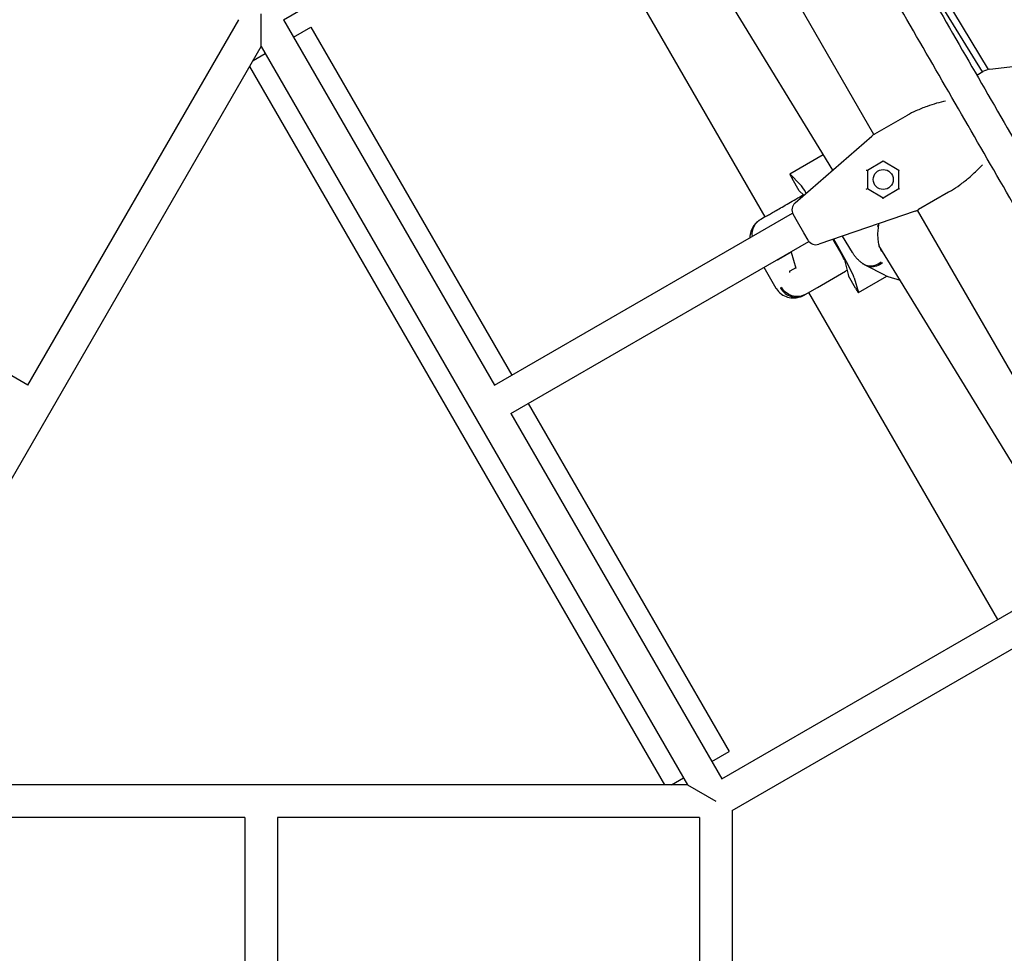
# Model space of a CAD drawing. Extents: x -6948 to 6106, y -6263 to 9671.
# Drawn here: x -133 to 409, y 5212 to 5726 of the extents above; entities that cross this region are included whole.
import ezdxf

# ---------------------------------------------------------------- set-up
doc = ezdxf.new("R2010")
doc.units = 0
doc.layers.add('2D', color=7, linetype='Continuous')

msp = doc.modelspace()

# ---------------------------------------------------------------- linework, layer by layer
at = {"layer": '2D'}
for p, q in [((336.9609744, 5662.3903756), (235.9455343, 5837.3542502)), ((314.368199, 5642.87386), (202.4435742, 5825.7203546)), ((12.2942335, 5725.5317909), (176.1787762, 5820.1505757)), ((399.8890787, 5698.1596199), (326.4768278, 5820.4429385)), ((277.1983278, 5617.1694665), (164.0496377, 5813.1478143)), ((396.6964337, 5696.896499), (358.7452488, 5758.8964605)), ((0.0000049, 5710.8260195), (0.0000049, 5728.8260195)), ((-128.2942237, 5524.6138972), (-12.2942237, 5725.5317909)), ((12.2942335, 5725.5317909), (128.2942335, 5524.6138972)), ((17.7942335, 5716.0055114), (27.320513, 5721.5055114)), ((27.320513, 5721.5055114), (137.820513, 5530.1138972)), ((-234.4115378, 5304.8133176), (0.0000049, 5710.8260195)), ((-4.4115378, 5703.1850034), (2.2057763, 5707.0055114)), ((0.0000049, 5710.8260195), (234.4115476, 5304.8133176)), ((-6.3508481, 5699.8260195), (221.7098417, 5304.8133176)), ((393.5244601, 5695.0651591), (396.9273132, 5697.0297973)), ((400.7734763, 5698.3027532), (427.3346744, 5701.3880892)), ((337.4343187, 5662.6814897), (354.0616981, 5672.2813117)), ((354.0616981, 5672.2813117), (355.3828447, 5673.044076)), ((293.5683817, 5624.7928547), (335.8737284, 5661.5683315)), ((290.658138, 5640.7987118), (309.1154529, 5651.4550476)), ((342.0910396, 5647.6572359), (333.4083488, 5642.644282)), ((350.7512936, 5642.6572359), (342.0686028, 5647.6701897)), ((333.4307855, 5642.6572359), (333.4307855, 5632.6572359)), ((350.7512936, 5642.6572359), (351.1031945, 5642.860406)), ((350.7512936, 5632.6313281), (350.7512936, 5642.6572359)), ((290.7006499, 5640.7706172), (296.5213392, 5634.7259835)), ((295.9116058, 5631.4372108), (292.0445672, 5638.1351309)), ((295.9116058, 5631.4372108), (298.4336472, 5629.0221655)), ((332.7826864, 5632.2830557), (333.4307855, 5632.6572359)), ((333.4307855, 5632.6572359), (342.0910396, 5627.6572359)), ((342.0686028, 5627.644282), (350.7512936, 5632.6572359)), ((379.3828447, 5631.4748567), (378.0616981, 5630.7120924)), ((378.0616981, 5630.7120924), (361.4343187, 5621.1122703)), ((461.9609744, 5445.8840247), (360.9455343, 5620.8478993)), ((-128.2942237, 5524.6138972), (-292.1787664, 5619.232682)), ((128.2942335, 5524.6138972), (292.1787762, 5619.232682)), ((277.3388479, 5617.2505959), (274.7477018, 5615.754597)), ((294.8991366, 5614.3960095), (292.5185498, 5618.5193068)), ((359.6900002, 5620.3173386), (306.6888297, 5602.0675721)), ((298.3502751, 5608.4184622), (294.8991366, 5614.3960095)), ((300.7308619, 5604.2951649), (298.3502751, 5608.4184622)), ((314.3901682, 5604.7193556), (319.3295805, 5596.1640262)), ((325.0918496, 5597.5877042), (319.6234406, 5606.5213158)), ((137.2942335, 5509.0254399), (301.1787762, 5603.6442247)), ((444.282081, 5430.6390815), (339.7450386, 5601.4167975)), ((291.4332408, 5597.6747656), (284.4830475, 5593.6620696)), ((291.2242992, 5597.8970048), (291.433513, 5597.674476)), ((291.433513, 5597.674476), (294.0831892, 5588.8795091)), ((320.7624818, 5593.4514012), (322.9115672, 5584.6718167)), ((276.4932873, 5589.3920511), (283.0936003, 5577.959952)), ((293.9997588, 5589.1564364), (290.7133431, 5587.2590234)), ((342.8760732, 5585.0204326), (332.515914, 5590.3561784)), ((305.9027296, 5578.3158828), (321.3552618, 5587.2374064)), ((326.7786058, 5577.9738967), (322.9115672, 5584.6718167)), ((326.0655296, 5583.5538473), (328.3891075, 5575.4921694)), ((328.3921766, 5575.4413252), (344.0785004, 5584.4978285)), ((344.6115286, 5584.3233473), (351.4496886, 5582.2954091)), ((299.1293961, 5574.4057155), (305.9023282, 5578.315651)), ((405.0504975, 5395.7240661), (301.1984833, 5575.6001756)), ((146.820513, 5514.5254399), (257.320513, 5323.1338257)), ((137.2942335, 5509.0254399), (253.2942335, 5308.1075462)), ((253.2942335, 5308.1075462), (417.1787762, 5402.7263311)), ((259.0000049, 5290.6171652), (426.1787762, 5387.1378738)), ((247.7942335, 5317.6338257), (257.320513, 5323.1338257)), ((225.5884622, 5304.8133176), (232.2057763, 5308.6338257)), ((234.4115476, 5304.8133176), (-234.4115378, 5304.8133176)), ((234.4115476, 5304.8133176), (250.0000049, 5295.8133176)), ((259.0000049, 5290.6171652), (259.0000049, 5097.575748)), ((-8.9999951, 5286.8133176), (-240.9999951, 5286.8133176)), ((-8.9999951, 5286.8133176), (-8.9999951, 5097.575748)), ((9.0000049, 5286.8133176), (9.0000049, 5097.575748)), ((241.0000049, 5286.8133176), (9.0000049, 5286.8133176)), ((241.0000049, 5286.8133176), (241.0000049, 5097.575748))]:
    msp.add_line(p, q, dxfattribs=at)
msp.add_circle((342.0910396, 5637.6572359), 5.5, dxfattribs=at)
for centre, radius, start, end in [((401.9273132, 5688.3695433), 10, 96.625756037, 120), ((342.4343187, 5654.0212357), 10, 120, 131), ((296.8486768, 5621.0193068), 5, 131, 210), ((356.4343187, 5629.7725244), 10, 289, 300), ((305.0609889, 5606.7951649), 5, 210, 289), ((347.4547535, 5593.9106344), 10, 242.750379461, 253.481645358), ((300.9027296, 5586.9761368), 10, 299.997344057, 300)]:
    msp.add_arc(centre, radius, start, end, dxfattribs=at)
for centre, major_axis, ratio, start_param, end_param in [((342.0910396, 5648.2345861), (0, -0.5708366), 0.2624025658, 4.8627438295, 6.1328304581), ((332.9307855, 5642.945911), (0.494359, -0.2854183), 0.2624025658, 4.5620341313, 6.1328304581), ((292.158138, 5638.2006356), (-1.5, 2.5980762), 0.0437025379, 6.1086335004, 7.8539627524), ((311.0962207, 5609.0261676), (15, -25.9807621), 0.0437025379, 2.4975105216, 2.9670408469), ((351.2512936, 5632.3685607), (-0.494359, 0.2854183), 0.2624025658, 0.1503548491, 1.4204414777), ((342.0910396, 5627.0798856), (0, 0.5708366), 0.2624025658, 0.1503548491, 1.7211511759), ((311.0962207, 5609.0261676), (15, -25.9807621), 0.0437025379, 0.1745140437, 1.3867115288), ((284.415738, 5593.623221), (-0.4448262, -0.2568186), 0.0000209792, 0.4525975657, 1.7226841651), ((291.8783392, 5597.9312946), (-0.4448262, -0.2568186), 0.0000209792, 0.0000049296, 0.4525975648), ((319.2122239, 5596.0963379), (1.55, -2.6846788), 0.0437025379, 0.1488710661, 1.5707774453), ((294.5928094, 5588.9212597), (-0.5026974, 0.1992176), 0.7899130281, 0.5591215709, 1.0117240386), ((290.8615088, 5586.7672229), (0.0788472, 0.5349502), 0.789905139, 0.8598362027, 2.1299228314), ((291.0651767, 5586.8847981), (-0.5784255, 0.0428126), 0.7900892655, 5.4233628339, 5.7240725321), ((326.8921766, 5578.0394014), (1.5, -2.5980762), 0.0437025379, 4.7123700989, 6.4576993509), ((326.3211967, 5590.105135), (-29.0212016, -16.7553675), 0.0000188747, 0.3094410776, 0.3569456943)]:
    msp.add_ellipse(centre, major_axis=major_axis, ratio=ratio, start_param=start_param, end_param=end_param, dxfattribs=at)
for points, knots in [([(-748.5234952, 5080.1887431), (-741.6796032, 5092.0427119), (-734.8294305, 5103.907559), (-718.6739601, 5131.8896546), (-709.3633912, 5148.016033), (-690.7230633, 5180.3020278), (-681.3928379, 5196.4624523), (-662.7150661, 5228.813302), (-653.3670523, 5245.0045369), (-634.655576, 5277.4137645), (-625.2916453, 5293.6325682), (-606.5502109, 5326.0936848), (-597.1722382, 5342.3368101), (-578.4045978, 5374.8433167), (-569.0144606, 5391.1075115), (-550.2243719, 5423.6528998), (-540.8239502, 5439.9349078), (-522.0151752, 5472.5126617), (-512.6063511, 5488.809223), (-493.7826555, 5521.4128203), (-484.3673129, 5537.7206721), (-465.5324654, 5570.3435849), (-456.1124892, 5586.6594622), (-437.2702609, 5619.295159), (-427.8475372, 5635.6157952), (-409.0017005, 5668.2577419), (-399.5781158, 5684.5798693), (-380.7324438, 5717.2215307), (-371.3098849, 5733.5418815), (-352.4681509, 5766.1767221), (-343.0485042, 5782.4920287), (-324.2144805, 5815.1135147), (-314.799632, 5831.4205106), (-295.9770894, 5864.0221108), (-286.5689241, 5880.317531), (-267.7616311, 5912.8927181), (-258.3620327, 5929.1733002), (-239.5737547, 5961.7155522), (-230.184605, 5977.9780365), (-211.4191038, 6010.4808381), (-202.0422826, 6026.7219687), (-183.3033152, 6059.1788123), (-173.9407, 6075.3953376), (-155.2320182, 6107.7997249), (-145.8854835, 6123.988398), (-127.210833, 6156.3338414), (-117.88225, 6172.4914212), (-99.2453698, 6204.7714446), (-89.9366062, 6220.8946961), (-74.5964617, 6247.4646057), (-68.5584872, 6257.9226843), (-62.5253762, 6268.3723391)], [111.3964508646, 111.3964508646, 111.3964508646, 111.3964508646, 153.0782746235, 153.0782746235, 209.6169634417, 209.6169634417, 266.15565226, 266.15565226, 322.6943410783, 322.6943410783, 379.2330298965, 379.2330298965, 435.7717187147, 435.7717187147, 492.310407533, 492.310407533, 548.8490963512, 548.8490963512, 605.3877851694, 605.3877851694, 661.9264739877, 661.9264739877, 718.4651628059, 718.4651628059, 775.0038516241, 775.0038516241, 831.5425404424, 831.5425404424, 888.0812292606, 888.0812292606, 944.6199180788, 944.6199180788, 1001.158606897, 1001.158606897, 1057.6972957153, 1057.6972957153, 1114.2359845335, 1114.2359845335, 1170.7746733518, 1170.7746733518, 1227.31336217, 1227.31336217, 1283.8520509882, 1283.8520509882, 1340.3907398065, 1340.3907398065, 1396.9294286247, 1396.9294286247, 1453.468117443, 1453.468117443, 1490.2119235683, 1490.2119235683, 1490.2119235683, 1490.2119235683]), ([(62.5254054, 6268.3723391), (69.3692975, 6256.5183703), (76.2194702, 6244.6535231), (92.3749406, 6216.6714276), (101.6855095, 6200.5450491), (120.3258373, 6168.2590543), (129.6560627, 6152.0986298), (148.3338345, 6119.7477801), (157.6818484, 6103.5565452), (176.3933246, 6071.1473176), (185.7572553, 6054.9285139), (204.4986897, 6022.4673973), (213.8766625, 6006.224272), (232.6443028, 5973.7177654), (242.0344401, 5957.4535706), (260.8245287, 5924.9081823), (270.2249504, 5908.6261744), (289.0337255, 5876.0484204), (298.4425495, 5859.7518591), (317.2662452, 5827.1482619), (326.6815878, 5810.84041), (345.5164353, 5778.2174973), (354.9364114, 5761.9016199), (373.7786398, 5729.2659231), (383.2013635, 5712.9452869), (402.0472002, 5680.3033402), (411.4707849, 5663.9812128), (430.3164568, 5631.3395514), (439.7390157, 5615.0192007), (458.5807498, 5582.38436), (468.0003964, 5566.0690534), (486.8344202, 5533.4475674), (496.2492686, 5517.1405715), (515.0718113, 5484.5389713), (524.4799765, 5468.2435511), (543.2872696, 5435.668364), (552.686868, 5419.3877819), (571.475146, 5386.8455299), (580.8642957, 5370.5830456), (599.6297969, 5338.080244), (609.006618, 5321.8391134), (627.7455854, 5289.3822698), (637.1082006, 5273.1657446), (655.8168824, 5240.7613572), (665.1634172, 5224.5726841), (683.8380676, 5192.2272407), (693.1666507, 5176.0696609), (711.8035309, 5143.7896375), (721.1122945, 5127.666386), (736.452439, 5101.0964764), (742.4904134, 5090.6383978), (748.5235244, 5080.1887431)], [111.3964508594, 111.3964508594, 111.3964508594, 111.3964508594, 153.0782746236, 153.0782746236, 209.6169634418, 209.6169634418, 266.1556522601, 266.1556522601, 322.6943410783, 322.6943410783, 379.2330298966, 379.2330298966, 435.7717187149, 435.7717187149, 492.3104075331, 492.3104075331, 548.8490963514, 548.8490963514, 605.3877851696, 605.3877851696, 661.9264739878, 661.9264739878, 718.4651628061, 718.4651628061, 775.0038516244, 775.0038516244, 831.5425404426, 831.5425404426, 888.0812292609, 888.0812292609, 944.6199180791, 944.6199180791, 1001.1586068973, 1001.1586068973, 1057.6972957156, 1057.6972957156, 1114.2359845338, 1114.2359845338, 1170.7746733521, 1170.7746733521, 1227.3133621703, 1227.3133621703, 1283.8520509886, 1283.8520509886, 1340.3907398068, 1340.3907398068, 1396.9294286251, 1396.9294286251, 1453.4681174433, 1453.4681174433, 1490.2119235631, 1490.2119235631, 1490.2119235631, 1490.2119235631]), ([(-46.9192857, 6259.4028809), (-53.7690415, 6247.5387557), (-60.6250892, 6235.6637327), (-76.7864444, 6207.6714444), (-86.0970134, 6191.5450659), (-104.7373412, 6159.2590711), (-114.0675666, 6143.0986466), (-132.7453384, 6110.7477969), (-142.0933523, 6094.5565619), (-160.8048285, 6062.1473344), (-170.1687592, 6045.9285307), (-188.9101937, 6013.467414), (-198.2881664, 5997.2242887), (-217.0558067, 5964.7177821), (-226.445944, 5948.4535874), (-245.2360327, 5915.9081991), (-254.6364544, 5899.6261911), (-273.4452294, 5867.0484371), (-282.8540535, 5850.7518758), (-301.6777491, 5818.1482786), (-311.0930917, 5801.8404267), (-329.9279392, 5769.217514), (-339.3479154, 5752.9016366), (-358.1901437, 5720.2659398), (-367.6128674, 5703.9453036), (-386.4587041, 5671.3033569), (-395.8822888, 5654.9812295), (-414.7279608, 5622.3395681), (-424.1505197, 5606.0192174), (-442.9922537, 5573.3843767), (-452.4119003, 5557.0690701), (-471.2459241, 5524.4475841), (-480.6607725, 5508.1405882), (-499.4833152, 5475.538988), (-508.8914804, 5459.2435678), (-527.6987735, 5426.6683807), (-537.0983719, 5410.3877987), (-555.8866499, 5377.8455466), (-565.2757996, 5361.5830623), (-584.0413008, 5329.0802608), (-593.4181219, 5312.8391302), (-612.1570893, 5280.3822865), (-621.5197045, 5264.1657613), (-640.2283863, 5231.7613739), (-649.5749211, 5215.5727008), (-668.2495715, 5183.2272575), (-677.5781545, 5167.0696777), (-696.2150347, 5134.7896543), (-705.5237983, 5118.6664028), (-720.8698329, 5092.0862912), (-726.9136888, 5081.6180258), (-732.9526713, 5071.1582013)], [111.3606727457, 111.3606727457, 111.3606727457, 111.3606727457, 153.0782746235, 153.0782746235, 209.6169634417, 209.6169634417, 266.15565226, 266.15565226, 322.6943410782, 322.6943410782, 379.2330298965, 379.2330298965, 435.7717187147, 435.7717187147, 492.3104075329, 492.3104075329, 548.8490963511, 548.8490963511, 605.3877851694, 605.3877851694, 661.9264739876, 661.9264739876, 718.4651628059, 718.4651628059, 775.0038516241, 775.0038516241, 831.5425404424, 831.5425404424, 888.0812292606, 888.0812292606, 944.6199180789, 944.6199180789, 1001.1586068971, 1001.1586068971, 1057.6972957154, 1057.6972957154, 1114.2359845336, 1114.2359845336, 1170.7746733519, 1170.7746733519, 1227.3133621701, 1227.3133621701, 1283.8520509883, 1283.8520509883, 1340.3907398066, 1340.3907398066, 1396.9294286248, 1396.9294286248, 1453.468117443, 1453.468117443, 1490.2477410404, 1490.2477410404, 1490.2477410404, 1490.2477410404]), ([(732.9527005, 5071.1582013), (726.1029446, 5083.0223264), (719.2468969, 5094.8973494), (703.0855417, 5122.8896378), (693.7749727, 5139.0160162), (675.1346449, 5171.3020111), (665.8044195, 5187.4624355), (647.1266477, 5219.8132853), (637.7786339, 5236.0045202), (619.0671576, 5268.4137477), (609.7032269, 5284.6325515), (590.9617925, 5317.0936681), (581.5838197, 5333.3367934), (562.8161794, 5365.8433), (553.4260421, 5382.1074948), (534.6359535, 5414.6528831), (525.2355318, 5430.934891), (506.4267567, 5463.512645), (497.0179327, 5479.8092063), (478.194237, 5512.4128036), (468.7788944, 5528.7206554), (449.9440469, 5561.3435682), (440.5240707, 5577.6594455), (421.6818424, 5610.2951423), (412.2591187, 5626.6157785), (393.413282, 5659.2577252), (383.9896973, 5675.5798527), (365.1440254, 5708.221514), (355.7214664, 5724.5418648), (336.8797324, 5757.1767054), (327.4600858, 5773.492012), (308.626062, 5806.113498), (299.2112136, 5822.4204939), (280.3886709, 5855.0220941), (270.9805057, 5871.3175143), (252.1732126, 5903.8927014), (242.7736142, 5920.1732835), (223.9853362, 5952.7155355), (214.5961865, 5968.9780198), (195.8306853, 6001.4808213), (186.4538642, 6017.721952), (167.7148968, 6050.1787956), (158.3522816, 6066.3953208), (139.6435998, 6098.7997082), (130.297065, 6114.9883813), (111.6224146, 6147.3338246), (102.2938316, 6163.4914044), (83.6569514, 6195.7714278), (74.3481878, 6211.8946793), (59.0021532, 6238.4747909), (52.9582973, 6248.9430563), (46.9193148, 6259.4028809)], [111.3606727458, 111.3606727458, 111.3606727458, 111.3606727458, 153.0782746235, 153.0782746235, 209.6169634417, 209.6169634417, 266.1556522599, 266.1556522599, 322.6943410782, 322.6943410782, 379.2330298965, 379.2330298965, 435.7717187147, 435.7717187147, 492.310407533, 492.310407533, 548.8490963512, 548.8490963512, 605.3877851695, 605.3877851695, 661.9264739877, 661.9264739877, 718.4651628059, 718.4651628059, 775.0038516242, 775.0038516242, 831.5425404425, 831.5425404425, 888.0812292607, 888.0812292607, 944.6199180789, 944.6199180789, 1001.1586068972, 1001.1586068972, 1057.6972957154, 1057.6972957154, 1114.2359845337, 1114.2359845337, 1170.7746733519, 1170.7746733519, 1227.3133621701, 1227.3133621701, 1283.8520509884, 1283.8520509884, 1340.3907398066, 1340.3907398066, 1396.9294286249, 1396.9294286249, 1453.4681174431, 1453.4681174431, 1490.2477410404, 1490.2477410404, 1490.2477410404, 1490.2477410404]), ([(366.2208757, 5677.8819525), (364.1459362, 5677.1344094), (362.0914478, 5676.2964094), (358.4863688, 5674.6509376), (356.9129715, 5673.8673909), (355.3946863, 5673.0506028)], [0, 0, 0, 0, 0.5795852018, 0.5795852018, 1.0489452818, 1.0489452818, 1.0489452818, 1.0489452818]), ([(388.9915841, 5638.4419287), (390.0802462, 5639.3615065), (391.1456622, 5640.3119355), (393.7585112, 5642.7672703), (395.2413137, 5644.2884329), (396.5794489, 5645.7588529)], [0, 0, 0, 0, 0.37449523893, 0.37449523893, 0.96239501385, 0.96239501385, 0.96239501385, 0.96239501385]), ([(379.3920706, 5631.4801824), (379.465259, 5631.5254084), (379.538454, 5631.570801), (381.1295076, 5632.5610598), (382.65016, 5633.5787127), (385.7957027, 5635.8467173), (387.4237563, 5637.1176063), (388.9915841, 5638.4419287)], [2.2759317745, 2.2759317745, 2.2759317745, 2.2759317745, 2.2993775497, 2.2993775497, 2.7855307761, 2.7855307761, 3.3248570117, 3.3248570117, 3.3248570117, 3.3248570117]), ([(277.3389011, 5617.2506266), (277.7766161, 5617.5033084), (278.3265465, 5617.8207784), (279.6251335, 5618.5704557), (280.3789783, 5619.0056581), (282.0689524, 5619.9813081), (283.0128614, 5620.5262471), (285.0593248, 5621.7077229), (286.1702973, 5622.3491198), (288.5238074, 5623.7078771), (289.7752384, 5624.4303721), (292.3803423, 5625.9343963), (293.7431554, 5626.7212026), (295.8652103, 5627.946354), (296.6072446, 5628.3747624), (297.354632, 5628.8062621)], [0, 0, 0, 0, 4.7461597606, 4.7461597606, 9.5111505095, 9.5111505095, 14.3354712601, 14.3354712601, 19.2174477557, 19.2174477557, 24.1583865238, 24.1583865238, 29.1623113868, 29.1623113868, 31.8027911195, 31.8027911195, 31.8027911195, 31.8027911195]), ([(297.3545603, 5628.8062207), (297.3626077, 5628.8108669), (297.370656, 5628.8155128), (297.6442185, 5628.9734026), (297.9069107, 5629.1242947), (298.1698516, 5629.2747465)], [-0.40021539612, -0.40021539612, -0.40021539612, -0.40021539612, -0.39715836637, -0.39715836637, -0.29631586059, -0.29631586059, -0.29631586059, -0.29631586059]), ([(273.9756613, 5615.2643185), (273.5056795, 5614.9316384), (273.0091152, 5614.5460989), (271.9475601, 5613.5597194), (271.3777059, 5612.9584075), (270.235993, 5611.3516433), (269.6592499, 5610.3323071), (268.929709, 5608.0532517), (268.7316852, 5606.8861611), (268.733084, 5605.6963053)], [2.27730805122, 2.27730805122, 2.27730805122, 2.27730805122, 2.48681784332, 2.48681784332, 2.69632763541, 2.69632763541, 2.9058374275, 2.9058374275, 3.07094179016, 3.07094179016, 3.07094179016, 3.07094179016]), ([(270.1147326, 5606.4940004), (269.9972025, 5607.6372323), (270.0748531, 5608.7847188), (270.6477628, 5611.1153888), (271.1858268, 5612.2630429), (272.6723195, 5614.2627405), (273.6064823, 5615.0957058), (274.6790291, 5615.7149485)], [-1.1303777736, -1.1303777736, -1.1303777736, -1.1303777736, -0.7812607243, -0.7812607243, -0.3906043253, -0.3906043253, 0, 0, 0, 0]), ([(338.8123269, 5612.156956), (338.93333, 5612.1642062), (339.0445284, 5612.1844972), (339.2347969, 5612.2488766), (339.3120481, 5612.2923492), (339.4177836, 5612.3928723), (339.4487171, 5612.4477443), (339.4584703, 5612.5066215)], [0, 0, 0, 0, 0.03906431986, 0.03906431986, 0.078128327, 0.078128327, 0.11413542795, 0.11413542795, 0.11413542795, 0.11413542795]), ([(339.4582078, 5612.5050671), (339.2591947, 5611.3493056), (339.1243124, 5610.2132223), (338.9811093, 5608.0125738), (338.972319, 5606.9430391), (339.0797269, 5604.8888077), (339.1960822, 5603.906324), (339.5482936, 5602.0616842), (339.7850526, 5601.1948035), (340.3718329, 5599.5978022), (340.7221049, 5598.8665801), (341.1244436, 5598.2092887)], [2.8064578058, 2.8064578058, 2.8064578058, 2.8064578058, 3.2227006235, 3.2227006235, 3.6389434412, 3.6389434412, 4.0551862589, 4.0551862589, 4.4714290765, 4.4714290765, 4.8876718942, 4.8876718942, 4.8876718942, 4.8876718942]), ([(330.6875321, 5591.4998722), (330.2290689, 5591.8294557), (329.7846874, 5592.1788266), (328.9291529, 5592.9120058), (328.5180079, 5593.2957905), (327.732269, 5594.0918521), (327.3576719, 5594.5041073), (326.6465022, 5595.3511006), (326.3101257, 5595.7855091), (325.6737442, 5596.6735127), (325.3738519, 5597.1270036), (325.0918496, 5597.5877042)], [2.28700816245, 2.28700816245, 2.28700816245, 2.28700816245, 2.43512997454, 2.43512997454, 2.58325178664, 2.58325178664, 2.73137359873, 2.73137359873, 2.87949541082, 2.87949541082, 3.02761722291, 3.02761722291, 3.02761722291, 3.02761722291]), ([(330.6875326, 5591.4998727), (330.826109, 5591.4002511), (330.9684871, 5591.3056328), (332.0412765, 5590.6484528), (333.0964481, 5590.3001675), (335.3445956, 5590.0817994), (336.516065, 5590.2137509), (338.8218094, 5590.9451095), (339.9340454, 5591.5374643), (340.9430836, 5592.3232273)], [-1.2335137933, -1.2335137933, -1.2335137933, -1.2335137933, -1.1719612524, -1.1719612524, -0.7812607243, -0.7812607243, -0.3906043253, -0.3906043253, 0, 0, 0, 0]), ([(332.2075074, 5590.5251549), (332.1098654, 5590.5819548), (332.0125567, 5590.6396001), (331.8186434, 5590.7565944), (331.7220387, 5590.8159434), (331.5295723, 5590.9363566), (331.4337106, 5590.9974208), (331.2427706, 5591.1212741), (331.1476924, 5591.1840632), (330.9583614, 5591.3113745), (330.8641087, 5591.3758966), (330.7702906, 5591.4412883)], [2.574533801973, 2.574533801973, 2.574533801973, 2.574533801973, 2.584207632778, 2.584207632778, 2.593881463583, 2.593881463583, 2.603555294388, 2.603555294388, 2.613229125193, 2.613229125193, 2.622902955997, 2.622902955997, 2.622902955997, 2.622902955997]), ([(341.6728726, 5591.8519464), (341.6624391, 5591.8432636), (341.6519925, 5591.8346024), (340.6442606, 5591.0022245), (339.5382482, 5590.3831134), (337.2650221, 5589.6358827), (336.1215015, 5589.504014), (334.0142179, 5589.7208186), (333.061085, 5590.0286172), (332.2075074, 5590.5251551)], [-0.0041933269, -0.0041933269, -0.0041933269, -0.0041933269, 0, 0, 0.3998102156, 0.3998102156, 0.7904862464, 0.7904862464, 1.1486658253, 1.1486658253, 1.1486658253, 1.1486658253]), ([(322.1681305, 5587.7089635), (321.9050441, 5587.5556797), (321.6422035, 5587.403121), (321.3708665, 5587.2464164), (321.3630641, 5587.241911), (321.3552618, 5587.2374064)], [-0.09273366547, -0.09273366547, -0.09273366547, -0.09273366547, 0, 0, 0.002745584633, 0.002745584633, 0.002745584633, 0.002745584633]), ([(283.0936003, 5577.959952), (283.1066566, 5577.9373377), (283.1198214, 5577.9147275), (283.146368, 5577.8695196), (283.1597499, 5577.8469217), (283.186731, 5577.8017424), (283.2003302, 5577.7791609), (283.2277462, 5577.7340184), (283.241563, 5577.7114574), (283.2694139, 5577.6663598), (283.2834482, 5577.6438234), (283.2975911, 5577.6213013)], [4.165317600208, 4.165317600208, 4.165317600208, 4.165317600208, 4.168028662325, 4.168028662325, 4.170739724441, 4.170739724441, 4.173450786558, 4.173450786558, 4.176161848674, 4.176161848674, 4.178872910791, 4.178872910791, 4.178872910791, 4.178872910791]), ([(283.2975911, 5577.6213013), (283.9670735, 5576.5551784), (284.9391176, 5575.4505643), (287.1688777, 5573.8398935), (288.3414537, 5573.2871684), (290.6763933, 5572.6077103), (291.8152595, 5572.5041837), (293.8725281, 5572.5438396), (294.7675607, 5572.7049453), (296.2887714, 5573.0930292), (296.920472, 5573.3241573), (297.6381614, 5573.627047), (297.789484, 5573.6940047), (297.9360214, 5573.7614054)], [0, 0, 0, 0, 0.2052054214, 0.2052054214, 0.380284923, 0.380284923, 0.5698562264, 0.5698562264, 0.7793698912, 0.7793698912, 0.9888835559, 0.9888835559, 1.0475683237, 1.0475683237, 1.0475683237, 1.0475683237]), ([(285.4813797, 5578.0730068), (285.4906953, 5578.056693), (285.5000545, 5578.0404045), (286.173873, 5576.8749488), (287.0487463, 5575.8642072), (289.0974238, 5574.2532778), (290.2456358, 5573.6610395), (292.6800578, 5572.954258), (293.9429811, 5572.8464171), (296.4178073, 5573.1339063), (297.6060706, 5573.5263419), (298.6784844, 5574.1454147)], [-0.005636457, -0.005636457, -0.005636457, -0.005636457, 0, 0, 0.3982849954, 0.3982849954, 0.7889874466, 0.7889874466, 1.1796457919, 1.1796457919, 1.5701900928, 1.5701900928, 1.5701900928, 1.5701900928]), ([(299.1293961, 5574.4057155), (299.1182637, 5574.3992888), (299.1071169, 5574.392887), (298.0191666, 5573.7712667), (296.8211178, 5573.3934764), (294.3519681, 5573.1599596), (293.106754, 5573.2947327), (290.7066255, 5574.0493766), (289.5746449, 5574.6619681), (287.5740122, 5576.2886982), (286.7244795, 5577.2872515), (286.0734821, 5578.4148142)], [-1.5758467791, -1.5758467791, -1.5758467791, -1.5758467791, -1.5717027708, -1.5717027708, -1.1718952475, -1.1718952475, -0.7812218475, -0.7812218475, -0.3905990084, -0.3905990084, 0, 0, 0, 0])]:
    msp.add_open_spline(points, degree=3, knots=knots, dxfattribs=at)
for points in [[(376.3587221, 5680.7969667), (373.1867079, 5680.1039456), (369.666283, 5679.123237), (366.2208757, 5677.8819525)], [(355.3828447, 5673.044076), (355.3890907, 5673.0476822), (355.3920752, 5673.0494053), (355.3920752, 5673.0494053)], [(379.3920752, 5631.4801859), (379.3920752, 5631.4801859), (379.3890502, 5631.4784394), (379.3828447, 5631.4748567)], [(274.7477018, 5615.754597), (274.7240941, 5615.7409671), (274.7011599, 5615.7277259), (274.6790291, 5615.7149485)], [(339.6088704, 5613.4028511), (339.5576062, 5613.1011549), (339.5074659, 5612.8023949), (339.4584704, 5612.5066215)]]:
    msp.add_open_spline(points, degree=3, dxfattribs=at)

doc.saveas('drawing.dxf')
